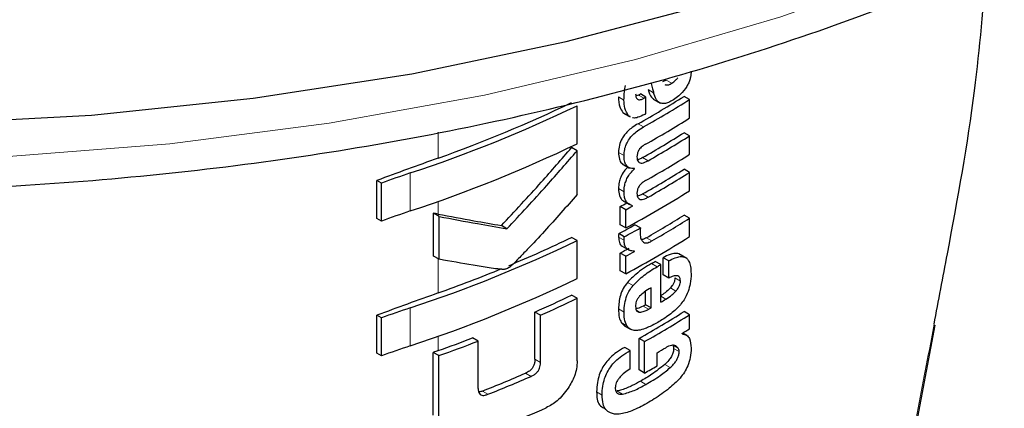
# Model space of a CAD drawing. Units: millimetres. Extents: x 0 to 210, y 0 to 297.
# Drawn here: x 187 to 188, y 95 to 95 of the extents above; entities that cross this region are included whole.
import ezdxf

# ---------------------------------------------------------------- set-up
doc = ezdxf.new("R2010")
doc.units = ezdxf.units.MM

msp = doc.modelspace()

# ---------------------------------------------------------------- linework, layer by layer
at = {"color": 7, "linetype": 'Continuous', "lineweight": 25}
for p, q in [((187.98575, 95.39552), (187.98096, 95.39344)), ((187.95006, 95.3763), (187.9468, 95.3751)), ((187.95949, 95.37354), (187.95242, 95.37763)), ((188.01576, 95.37048), (188.00868, 95.37457)), ((187.87105, 95.31358), (187.87105, 95.36248)), ((187.95949, 95.35225), (187.95949, 95.37354)), ((187.9691, 95.3709), (187.97797, 95.36578)), ((188.01576, 95.34676), (188.01576, 95.37048)), ((187.93001, 95.35381), (187.9322, 95.35246)), ((187.93204, 95.35219), (187.93911, 95.3481)), ((187.93941, 95.34866), (187.93708, 95.34972)), ((188.01576, 95.32374), (188.00868, 95.32782)), ((188.01576, 95.30002), (188.01576, 95.32374)), ((187.87105, 95.30467), (187.86395, 95.30877)), ((187.87105, 95.2483), (187.87105, 95.30467)), ((187.92919, 95.28771), (187.93853, 95.28232)), ((187.94492, 95.28128), (187.94414, 95.28173)), ((187.94492, 95.28128), (187.94492, 95.28162)), ((188.01576, 95.27682), (188.00868, 95.2809)), ((188.01576, 95.25318), (188.01576, 95.27682)), ((187.61321, 95.2175), (187.61321, 95.2664)), ((187.61909, 95.26301), (187.61321, 95.2664)), ((187.61909, 95.21411), (187.61909, 95.26301)), ((187.93152, 95.2394), (187.93859, 95.23532)), ((187.68602, 95.1692), (187.68602, 95.22424)), ((187.69328, 95.22005), (187.68602, 95.22424)), ((187.92643, 95.20937), (187.92643, 95.23283)), ((187.9335, 95.22874), (187.92643, 95.23283)), ((187.9335, 95.20528), (187.9335, 95.22874)), ((187.94223, 95.23348), (187.94223, 95.23383)), ((187.61909, 95.21411), (187.61321, 95.2175)), ((187.69328, 95.16501), (187.69328, 95.22005)), ((188.01576, 95.21778), (188.00868, 95.22186)), ((188.01576, 95.19414), (188.01576, 95.21778)), ((187.7807, 95.20425), (187.77353, 95.20839)), ((187.93164, 95.19389), (187.92456, 95.19798)), ((187.9335, 95.20528), (187.92643, 95.20937)), ((187.95242, 95.20527), (187.94535, 95.20935)), ((187.87105, 95.18905), (187.86395, 95.19315)), ((187.87105, 95.14015), (187.87105, 95.18905)), ((187.92643, 95.15033), (187.92643, 95.17301)), ((187.9335, 95.16892), (187.92643, 95.17301)), ((187.92886, 95.18189), (187.9382, 95.1765)), ((187.94492, 95.17514), (187.9441, 95.17562)), ((187.94492, 95.17514), (187.94492, 95.17549)), ((188.01213, 95.16616), (188.00213, 95.17193)), ((187.69328, 95.16501), (187.68602, 95.1692)), ((187.9335, 95.14624), (187.9335, 95.16892)), ((187.97863, 95.15818), (187.97156, 95.16227)), ((187.98178, 95.14494), (187.98178, 95.16693)), ((187.98885, 95.16285), (187.98178, 95.16693)), ((187.98885, 95.14086), (187.98885, 95.16285)), ((187.9335, 95.14624), (187.92643, 95.15033)), ((187.97863, 95.10971), (187.97863, 95.15818)), ((187.98885, 95.14086), (187.98178, 95.14494)), ((187.95906, 95.10655), (187.95906, 95.1237)), ((187.96613, 95.10247), (187.96613, 95.12827)), ((187.87105, 95.11486), (187.86395, 95.11896)), ((187.87105, 95.03417), (187.87105, 95.11486)), ((187.81668, 95.0363), (187.81668, 95.09712)), ((187.82382, 95.093), (187.81668, 95.09712)), ((187.96613, 95.10247), (187.95906, 95.10655)), ((188.01576, 95.09364), (188.00868, 95.09772)), ((187.61321, 95.04408), (187.61321, 95.09297)), ((187.61909, 95.08958), (187.61321, 95.09297)), ((187.61909, 95.04069), (187.61909, 95.08958)), ((187.82382, 95.03218), (187.82382, 95.093)), ((187.92781, 95.08358), (187.93249, 95.07909)), ((188.01576, 95.07554), (188.01576, 95.09364)), ((187.93243, 95.07901), (187.93951, 95.07492)), ((188.30837, 94.95506), (188.33178, 95.08034)), ((187.74359, 95.05972), (187.73638, 95.06388)), ((187.74359, 94.9989), (187.74359, 95.05972)), ((187.95067, 95.02266), (187.95067, 95.06318)), ((187.95774, 95.05909), (187.95067, 95.06318)), ((187.95774, 95.01858), (187.95774, 95.05909)), ((188.0061, 95.06918), (188.0061, 95.06952)), ((188.01235, 95.06696), (188.00698, 95.07007)), ((187.68589, 94.96454), (187.68589, 95.04523)), ((187.69315, 95.04104), (187.68589, 95.04523)), ((187.9393, 95.04749), (187.93223, 95.05158)), ((187.9393, 95.02386), (187.9393, 95.04749)), ((187.61909, 95.04069), (187.61321, 95.04408)), ((187.69315, 94.96035), (187.69315, 95.04104)), ((187.97393, 95.02784), (187.97393, 95.04472)), ((187.95774, 95.01858), (187.95067, 95.02266))]:
    msp.add_line(p, q, dxfattribs=at)
at = {"color": 8, "linetype": 'Continuous', "lineweight": 18}
for p, q in [((187.99282, 95.39144), (187.98575, 95.39552)), ((187.95714, 95.37222), (187.95006, 95.3763)), ((187.96952, 95.37918), (187.96244, 95.38326)), ((187.9313, 95.36988), (187.92422, 95.37396)), ((187.93708, 95.34972), (187.93001, 95.35381)), ((187.9566, 95.3353), (187.94953, 95.33938)), ((187.69212, 95.29506), (187.69212, 95.32834)), ((187.9314, 95.29842), (187.92432, 95.30251)), ((187.96236, 95.29181), (187.95529, 95.29589)), ((187.65628, 95.2271), (187.65628, 95.27599)), ((187.93136, 95.25192), (187.92428, 95.256)), ((187.96236, 95.24489), (187.95529, 95.24897)), ((187.69212, 95.22307), (187.69212, 95.23939)), ((187.93136, 95.18941), (187.92428, 95.1935)), ((187.96719, 95.1886), (187.96012, 95.19268)), ((187.69212, 95.12164), (187.69212, 95.16568)), ((187.97393, 95.15544), (187.96686, 95.15953)), ((187.94303, 95.1312), (187.93595, 95.13528)), ((188.00397, 95.13704), (187.9969, 95.14112)), ((187.99806, 95.12404), (187.99099, 95.12812)), ((187.98524, 95.1136), (187.97863, 95.11741)), ((187.65628, 95.05367), (187.65628, 95.10257)), ((187.93139, 95.09706), (187.92431, 95.10114)), ((187.9515, 95.09698), (187.94743, 95.09933)), ((187.96289, 95.10062), (187.95582, 95.1047)), ((187.93488, 95.0795), (187.92781, 95.08358)), ((187.69212, 95.04745), (187.69212, 95.06596)), ((188.00108, 95.0506), (187.99467, 95.0543)), ((188.00232, 95.04634), (187.99525, 95.05042)), ((187.82382, 95.03218), (187.81668, 95.0363)), ((187.99085, 95.02558), (187.98377, 95.02967)), ((187.81186, 95.0144), (187.80471, 95.01852)), ((187.95956, 95.00407), (187.95249, 95.00815)), ((187.75627, 94.99134), (187.74908, 94.99549)), ((187.90314, 94.99034), (187.89606, 94.99443)), ((187.92937, 94.99145), (187.9223, 94.99554))]:
    msp.add_line(p, q, dxfattribs=at)
at = {"color": 7, "linetype": 'Continuous', "lineweight": 25, "flags": 128}
msp.add_lwpolyline([(187.0352, 95.33903), (187.24573, 95.35052), (187.45386, 95.37214), (187.65813, 95.40374), (187.8571, 95.44509), (188.04938, 95.49591), (188.23362, 95.55584), (188.40852, 95.62446), (188.57286, 95.70129), (188.7255, 95.78578), (188.86535, 95.87736), (188.99143, 95.97536), (189.10287, 96.07912), (189.19887, 96.18789), (189.27878, 96.30092), (189.34202, 96.41742), (189.38815, 96.53656), (189.41685, 96.65751), (189.42791, 96.77942), (189.42805, 96.79469)], dxfattribs=at)
at = {"color": 8, "linetype": 'Continuous', "lineweight": 18, "flags": 128}
msp.add_lwpolyline([(187.13889, 95.29707), (187.34683, 95.31351), (187.55166, 95.33994), (187.75193, 95.37617), (187.94626, 95.42195), (188.13326, 95.47696), (188.31164, 95.54081), (188.48014, 95.61305), (188.63757, 95.69317), (188.78284, 95.78062), (188.91492, 95.87478), (189.0329, 95.97499), (189.13593, 96.08055), (189.2233, 96.19072), (189.29439, 96.30472), (189.34871, 96.42175), (189.37171, 96.48848)], dxfattribs=at)
at = {"color": 7, "linetype": 'Continuous', "lineweight": 25}
for centre, radius, start, end in [((187.27256, 96.54462), 1.38235, 299.32246, 302.17525), ((187.24432, 96.6305), 1.43913, 299.36688, 299.47434), ((187.09054, 96.99088), 1.8058, 288.25753, 295.60869), ((187.10236, 96.95441), 1.76103, 289.56608, 295.62427), ((187.27492, 96.54871), 1.39178, 299.32704, 302.16064), ((187.24667, 96.63458), 1.44855, 299.37103, 299.47779), ((187.24686, 96.61295), 1.44818, 299.38824, 299.4778), ((187.27611, 96.52302), 1.38948, 299.43521, 302.16216), ((187.27548, 96.49307), 1.37672, 299.58975, 302.17894), ((187.09054, 96.94199), 1.8058, 288.25753, 295.60869), ((187.27784, 96.49715), 1.38615, 299.59255, 302.16428), ((187.27611, 96.47628), 1.38948, 299.43521, 302.16216), ((190.24391, 88.14836), 7.58861, 109.649548, 110.283398), ((188.06271, 94.05224), 1.28948, 108.37253, 110.123), ((187.27548, 96.44615), 1.37672, 299.58975, 302.17894), ((187.27784, 96.45023), 1.38615, 299.59255, 302.16428), ((187.2634, 96.45054), 1.41411, 298.28562, 302.14293), ((187.22474, 96.53541), 1.47956, 298.31103, 298.69574), ((188.06271, 94.00335), 1.28948, 108.37253, 110.123), ((187.22709, 96.53949), 1.48898, 298.32202, 298.70425), ((187.27794, 96.38307), 1.37199, 299.81567, 302.18178), ((187.2803, 96.38715), 1.38142, 299.81697, 302.16708), ((187.22869, 96.49427), 1.47126, 298.22793, 299.15051), ((187.23104, 96.49835), 1.48069, 298.23946, 299.15609), ((187.09054, 96.81746), 1.8058, 288.25753, 295.60869), ((187.13398, 96.71045), 1.68376, 292.66808, 295.69196), ((187.2634, 96.3915), 1.41411, 298.28562, 302.14293), ((187.22601, 96.47325), 1.47689, 298.31076, 298.81522), ((187.22836, 96.47733), 1.48632, 298.32175, 298.82296), ((187.26218, 96.37298), 1.40323, 300.14504, 300.36713), ((187.07332, 96.85634), 1.84176, 289.63211, 292.36778), ((187.26453, 96.37706), 1.41266, 300.14406, 300.36467), ((187.09054, 96.76856), 1.8058, 288.25753, 295.60869), ((190.24391, 87.97494), 7.58861, 109.649548, 110.283398), ((187.14712, 96.60793), 1.65253, 293.90199, 295.70734), ((187.14943, 96.61196), 1.66194, 293.94029, 295.7347), ((187.27027, 96.31879), 1.4013, 300.36455, 300.6779), ((188.06271, 93.87882), 1.28948, 108.37253, 110.123), ((187.27314, 96.26682), 1.38124, 299.37513, 302.17601), ((187.25041, 96.3449), 1.42678, 299.63072, 299.78064), ((187.25277, 96.34898), 1.43621, 299.63314, 299.78207), ((187.2755, 96.27091), 1.39067, 299.37936, 302.16138), ((187.30069, 96.21191), 1.34263, 301.69477, 302.18055), ((187.06127, 96.81462), 1.8764, 289.64574, 291.08741), ((187.06158, 96.82344), 1.89099, 289.51106, 291.14096), ((188.06271, 93.82992), 1.28948, 108.37253, 110.123), ((190.26432, 87.84395), 7.64897, 109.650451, 109.699993), ((187.26781, 96.26072), 1.40615, 300.14348, 300.67039), ((187.2541, 96.26749), 1.43349, 299.39719, 300.14277), ((187.10087, 96.6402), 1.76783, 291.51039, 293.46211), ((187.1031, 96.6442), 1.77724, 291.56287, 293.50305), ((187.10335, 96.59401), 1.77594, 290.91049, 294.19535)]:
    msp.add_arc(centre, radius, start, end, dxfattribs=at)
for points, knots in [([(184.42066, 96.53636), (184.42091, 96.53489), (184.42771, 96.49387), (184.45548, 96.4146), (184.50489, 96.29959), (184.57126, 96.18758), (184.65199, 96.07896), (184.74729, 95.97452), (184.85643, 95.87495), (184.9787, 95.78096), (185.07995, 95.71492), (185.16431, 95.6652), (185.25128, 95.61708), (185.38117, 95.55361), (185.54478, 95.48594), (185.71684, 95.42628), (185.89625, 95.37494), (186.08188, 95.3322), (186.27259, 95.29831), (186.46718, 95.27343), (186.66445, 95.2577), (186.8632, 95.25121), (187.06218, 95.25399), (187.26017, 95.26602), (187.45595, 95.28725), (187.64832, 95.31754), (187.83608, 95.35675), (188.01808, 95.40466), (188.1932, 95.46101), (188.36035, 95.52552), (188.51849, 95.59785), (188.66661, 95.67763), (188.80375, 95.76445), (188.92897, 95.85786), (189.04138, 95.95732), (189.14009, 96.06222), (189.22446, 96.17185), (189.29334, 96.28545), (189.34652, 96.39876), (189.36858, 96.47524), (189.3791, 96.51171)], [0, 0, 0, 0, 0.0010038, 0.0280831, 0.0553023, 0.0827181, 0.1103454, 0.1381636, 0.1661302, 0.1941972, 0.2223214, 0.229584, 0.2444594, 0.2726091, 0.3007458, 0.3288646, 0.3569635, 0.3850435, 0.4131068, 0.4411568, 0.4691972, 0.4972319, 0.5252653, 0.553301, 0.5813423, 0.6093936, 0.6374591, 0.665543, 0.6936492, 0.7217807, 0.7499397, 0.778126, 0.8063359, 0.8345598, 0.8627724, 0.8909412, 0.9190212, 0.9469594, 0.9747042, 1, 1, 1, 1]), ([(188.33055, 95.08152), (188.3363, 95.11169), (188.35558, 95.21289), (188.38446, 95.37158), (188.3939, 95.49108), (188.39814, 95.5448)], [0, 0, 0, 0, 0.189492, 0.6357101, 1, 1, 1, 1]), ([(188.01775, 95.40706), (188.0176, 95.40454), (188.01737, 95.4005), (188.01572, 95.39449), (188.01358, 95.38941), (188.01153, 95.38635), (188.01045, 95.38474)], [0, 0, 0, 0, 0.3515905, 0.5620467, 0.7691644, 1, 1, 1, 1]), ([(187.9313, 95.36988), (187.93136, 95.37337), (187.93147, 95.3794), (187.93261, 95.38585), (187.93309, 95.38857)], [0, 0, 0, 0, 0.5782683, 1, 1, 1, 1]), ([(187.96628, 95.39118), (187.96689, 95.38894), (187.96797, 95.38494), (187.96904, 95.38094), (187.96952, 95.37918)], [0, 0, 0, 0, 0.56, 1, 1, 1, 1]), ([(187.98388, 95.38999), (187.98445, 95.38969), (187.98589, 95.38891), (187.98906, 95.38937), (187.99154, 95.39073), (187.99282, 95.39144)], [0, 0, 0, 0, 0.2397125, 0.6078728, 1, 1, 1, 1]), ([(187.99282, 95.39144), (187.9945, 95.39259), (187.99726, 95.39448), (187.99972, 95.39741), (188.00068, 95.39855)], [0, 0, 0, 0, 0.6088647, 1, 1, 1, 1]), ([(187.94634, 95.37798), (187.94645, 95.3762), (187.94666, 95.37293), (187.94886, 95.37046), (187.95145, 95.37009), (187.95409, 95.37065), (187.95606, 95.37166), (187.95714, 95.37222)], [0, 0, 0, 0, 0.28204, 0.5193554, 0.6533169, 0.8096089, 1, 1, 1, 1]), ([(187.96244, 95.38326), (187.96355, 95.37951), (187.96515, 95.37405), (187.96894, 95.3714), (187.97011, 95.37057)], [0, 0, 0, 0, 0.6888924, 1, 1, 1, 1]), ([(187.97794, 95.36586), (187.97703, 95.36639), (187.97501, 95.36756), (187.97188, 95.3718), (187.97047, 95.37622), (187.96952, 95.37918)], [0, 0, 0, 0, 0.2152976, 0.4743116, 1, 1, 1, 1]), ([(188.01045, 95.38474), (188.00772, 95.38133), (188.0029, 95.37531), (187.99741, 95.37165), (187.99502, 95.37006)], [0, 0, 0, 0, 0.56515287, 1, 1, 1, 1]), ([(187.92422, 95.37396), (187.92443, 95.3693), (187.92479, 95.3612), (187.92845, 95.35601), (187.93001, 95.35381)], [0, 0, 0, 0, 0.5759806, 1, 1, 1, 1]), ([(187.93708, 95.34972), (187.93518, 95.35265), (187.93167, 95.35805), (187.93141, 95.36616), (187.9313, 95.36988)], [0, 0, 0, 0, 0.5425422, 1, 1, 1, 1]), ([(187.99502, 95.37006), (187.99287, 95.36889), (187.989, 95.36678), (187.98302, 95.36484), (187.97975, 95.3655), (187.97794, 95.36586)], [0, 0, 0, 0, 0.3586344, 0.6447299, 1, 1, 1, 1]), ([(187.95752, 95.35114), (187.9548, 95.34987), (187.95001, 95.34763), (187.94453, 95.3462), (187.94262, 95.34718), (187.94227, 95.34736)], [0, 0, 0, 0, 0.5162973, 0.9112613, 1, 1, 1, 1]), ([(187.94953, 95.33938), (187.94699, 95.33786), (187.94246, 95.33515), (187.93648, 95.33016), (187.932, 95.32521), (187.92802, 95.31921), (187.92485, 95.31119), (187.9245, 95.30553), (187.92432, 95.30251)], [0, 0, 0, 0, 0.2076003, 0.3706539, 0.4974229, 0.6085965, 0.790819, 1, 1, 1, 1]), ([(187.9314, 95.29842), (187.93154, 95.30098), (187.93179, 95.30573), (187.9342, 95.31326), (187.93797, 95.31977), (187.94291, 95.32549), (187.94918, 95.33084), (187.95392, 95.33369), (187.9566, 95.3353)], [0, 0, 0, 0, 0.178287, 0.3307264, 0.4777187, 0.6124762, 0.7809535, 1, 1, 1, 1]), ([(187.95896, 95.31291), (187.95793, 95.31231), (187.95606, 95.31124), (187.95353, 95.30919), (187.95152, 95.30705), (187.94971, 95.30434), (187.94831, 95.30076), (187.94816, 95.29827), (187.94807, 95.29695)], [0, 0, 0, 0, 0.19404042, 0.35247651, 0.48601728, 0.60372021, 0.79008764, 1, 1, 1, 1]), ([(187.77353, 95.20839), (187.79078, 95.22684), (187.82159, 95.25979), (187.85101, 95.2938), (187.86395, 95.30877)], [0, 0, 0, 0, 0.5599844, 1, 1, 1, 1]), ([(187.7807, 95.20425), (187.79793, 95.22271), (187.82872, 95.25568), (187.85811, 95.2897), (187.87105, 95.30467)], [0, 0, 0, 0, 0.5599846, 1, 1, 1, 1]), ([(187.92432, 95.30251), (187.92449, 95.29954), (187.92481, 95.29401), (187.92732, 95.28885), (187.92977, 95.28765), (187.93047, 95.28731)], [0, 0, 0, 0, 0.4520863, 0.8423775, 1, 1, 1, 1]), ([(187.94492, 95.28162), (187.94259, 95.28166), (187.93815, 95.28174), (187.93384, 95.28574), (187.93167, 95.2915), (187.93149, 95.29603), (187.9314, 95.29842)], [0, 0, 0, 0, 0.2860676, 0.5458335, 0.759754, 1, 1, 1, 1]), ([(187.94807, 95.29695), (187.94813, 95.29557), (187.94824, 95.29293), (187.94967, 95.29005), (187.95196, 95.28875), (187.95484, 95.28871), (187.95832, 95.28968), (187.96092, 95.29105), (187.96236, 95.29181)], [0, 0, 0, 0, 0.17735396, 0.33772129, 0.49040967, 0.62726034, 0.79291406, 1, 1, 1, 1]), ([(187.95529, 95.29589), (187.95392, 95.29514), (187.95161, 95.29388), (187.94938, 95.29334), (187.94847, 95.29312)], [0, 0, 0, 0, 0.5943905, 1, 1, 1, 1]), ([(187.93627, 95.28362), (187.93456, 95.28192), (187.93092, 95.27827), (187.92706, 95.27113), (187.92469, 95.26339), (187.92443, 95.25865), (187.92428, 95.256)], [0, 0, 0, 0, 0.2287303, 0.4884509, 0.7145756, 1, 1, 1, 1]), ([(187.93136, 95.25192), (187.93147, 95.2542), (187.93168, 95.25832), (187.93328, 95.26454), (187.93582, 95.27034), (187.93969, 95.27621), (187.94308, 95.2795), (187.94492, 95.28128)], [0, 0, 0, 0, 0.2299834, 0.4161775, 0.5791773, 0.7721287, 1, 1, 1, 1]), ([(187.95896, 95.26616), (187.95793, 95.26555), (187.95606, 95.26445), (187.95352, 95.26238), (187.95151, 95.26022), (187.9497, 95.2575), (187.94831, 95.25392), (187.94816, 95.25143), (187.94807, 95.25012)], [0, 0, 0, 0, 0.1940012, 0.3530007, 0.4868576, 0.6047991, 0.7910026, 1, 1, 1, 1]), ([(187.87105, 95.2483), (187.85714, 95.23253), (187.83605, 95.20861), (187.81063, 95.18138), (187.79704, 95.16732), (187.79002, 95.16007), (187.78655, 95.15685), (187.78555, 95.15592)], [0, 0, 0, 0, 0.5015357, 0.7602143, 0.8866368, 0.9673002, 1, 1, 1, 1]), ([(187.92428, 95.256), (187.92447, 95.2528), (187.92477, 95.24775), (187.92753, 95.24271), (187.9297, 95.24027), (187.93132, 95.2396), (187.93157, 95.2395)], [0, 0, 0, 0, 0.4329706, 0.6837064, 0.9511328, 1, 1, 1, 1]), ([(187.94223, 95.23383), (187.93997, 95.23474), (187.9364, 95.23618), (187.93322, 95.24081), (187.93158, 95.24573), (187.93143, 95.24981), (187.93136, 95.25192)], [0, 0, 0, 0, 0.352939, 0.5562539, 0.7705643, 1, 1, 1, 1]), ([(187.94807, 95.25012), (187.94813, 95.24873), (187.94824, 95.24609), (187.94966, 95.2432), (187.95194, 95.24187), (187.95482, 95.24181), (187.95831, 95.24275), (187.96091, 95.24412), (187.96236, 95.24489)], [0, 0, 0, 0, 0.1768964, 0.3371066, 0.4898104, 0.6266995, 0.7925238, 1, 1, 1, 1]), ([(187.95529, 95.24897), (187.95392, 95.24822), (187.95161, 95.24697), (187.94938, 95.24643), (187.94848, 95.24621)], [0, 0, 0, 0, 0.595489, 1, 1, 1, 1]), ([(187.69212, 95.22307), (187.69098, 95.22329), (187.68895, 95.22368), (187.68691, 95.22407), (187.68602, 95.22424)], [0, 0, 0, 0, 0.56, 1, 1, 1, 1]), ([(187.69212, 95.22307), (187.70757, 95.22016), (187.73516, 95.21497), (187.7618, 95.2104), (187.77353, 95.20839)], [0, 0, 0, 0, 0.5599878, 1, 1, 1, 1]), ([(187.69328, 95.22005), (187.70989, 95.21691), (187.73955, 95.2113), (187.76812, 95.2064), (187.7807, 95.20425)], [0, 0, 0, 0, 0.5599861, 1, 1, 1, 1]), ([(187.92456, 95.19798), (187.92452, 95.19751), (187.92443, 95.19659), (187.9243, 95.19508), (187.92429, 95.19407), (187.92428, 95.1935)], [0, 0, 0, 0, 0.30453091, 0.60910728, 1, 1, 1, 1]), ([(187.95242, 95.20527), (187.95233, 95.20378), (187.95217, 95.20121), (187.95213, 95.19871), (187.95211, 95.19765)], [0, 0, 0, 0, 0.5789136, 1, 1, 1, 1]), ([(187.95211, 95.19765), (187.95229, 95.1954), (187.95261, 95.19135), (187.95454, 95.18882), (187.95539, 95.18771)], [0, 0, 0, 0, 0.5583133, 1, 1, 1, 1]), ([(187.92428, 95.1935), (187.92456, 95.1911), (187.92511, 95.18642), (187.92745, 95.18221), (187.92972, 95.18174), (187.93017, 95.18164)], [0, 0, 0, 0, 0.4587432, 0.892947, 1, 1, 1, 1]), ([(187.93136, 95.18941), (187.93138, 95.19019), (187.9314, 95.19166), (187.93156, 95.19318), (187.93164, 95.19389)], [0, 0, 0, 0, 0.5337111, 1, 1, 1, 1]), ([(187.94492, 95.17549), (187.94265, 95.17562), (187.93842, 95.17585), (187.93409, 95.17914), (187.9318, 95.18383), (187.93151, 95.18753), (187.93136, 95.18941)], [0, 0, 0, 0, 0.3120697, 0.5826007, 0.7876141, 1, 1, 1, 1]), ([(187.96012, 95.19268), (187.95855, 95.19182), (187.95635, 95.19061), (187.95433, 95.19042), (187.95376, 95.19036)], [0, 0, 0, 0, 0.7150588, 1, 1, 1, 1]), ([(187.95539, 95.18771), (187.95606, 95.18716), (187.95746, 95.18604), (187.96035, 95.18592), (187.96365, 95.18674), (187.96593, 95.18794), (187.96719, 95.1886)], [0, 0, 0, 0, 0.2343546, 0.4851605, 0.717715, 1, 1, 1, 1]), ([(188.00326, 95.17088), (188.00282, 95.17125), (188.00118, 95.17263), (187.99677, 95.17269), (187.99002, 95.17129), (187.98475, 95.1685), (187.98178, 95.16693)], [0, 0, 0, 0, 0.0895831, 0.3336264, 0.6256544, 1, 1, 1, 1]), ([(187.77594, 95.15184), (187.7736, 95.15206), (187.76749, 95.15262), (187.75467, 95.15458), (187.72966, 95.15845), (187.70797, 95.16236), (187.69328, 95.16501)], [0, 0, 0, 0, 0.0849953, 0.2216161, 0.4725648, 1, 1, 1, 1]), ([(187.96686, 95.15953), (187.95998, 95.1554), (187.94936, 95.14903), (187.93944, 95.13886), (187.93595, 95.13528)], [0, 0, 0, 0, 0.64852797, 1, 1, 1, 1]), ([(187.98885, 95.16285), (187.99169, 95.16434), (187.99677, 95.16702), (188.0034, 95.16866), (188.00843, 95.16832), (188.01234, 95.16619), (188.0153, 95.16206), (188.01732, 95.15539), (188.01755, 95.14954), (188.01767, 95.14627)], [0, 0, 0, 0, 0.1814745, 0.3241544, 0.4432957, 0.5544557, 0.675573, 0.8184892, 1, 1, 1, 1]), ([(187.78555, 95.15592), (187.78372, 95.15464), (187.7805, 95.15241), (187.77731, 95.15201), (187.77594, 95.15184)], [0, 0, 0, 0, 0.5728095, 1, 1, 1, 1]), ([(187.94303, 95.1312), (187.94772, 95.13586), (187.95775, 95.14582), (187.96831, 95.1521), (187.97393, 95.15544)], [0, 0, 0, 0, 0.467817, 1, 1, 1, 1]), ([(187.93595, 95.13528), (187.93399, 95.13271), (187.93003, 95.12752), (187.92517, 95.11523), (187.92465, 95.10679), (187.92431, 95.10114)], [0, 0, 0, 0, 0.2459759, 0.495941, 1, 1, 1, 1]), ([(188.00397, 95.13704), (188.00391, 95.13825), (188.00378, 95.14068), (188.00213, 95.14317), (187.99906, 95.1442), (187.99448, 95.14343), (187.99083, 95.14176), (187.98885, 95.14086)], [0, 0, 0, 0, 0.1516503, 0.3048257, 0.4725715, 0.7136232, 1, 1, 1, 1]), ([(187.9969, 95.14112), (187.99681, 95.13995), (187.99664, 95.13759), (187.9952, 95.13385), (187.9932, 95.13066), (187.99172, 95.12896), (187.99099, 95.12812)], [0, 0, 0, 0, 0.26783269, 0.53768554, 0.77224664, 1, 1, 1, 1]), ([(187.99806, 95.12404), (187.99905, 95.12519), (188.00089, 95.12734), (188.0028, 95.13095), (188.0038, 95.13424), (188.00391, 95.13608), (188.00397, 95.13704)], [0, 0, 0, 0, 0.3091597, 0.5750256, 0.7807964, 1, 1, 1, 1]), ([(188.01767, 95.14627), (188.01758, 95.14213), (188.01743, 95.13493), (188.01494, 95.12696), (188.01388, 95.12358)], [0, 0, 0, 0, 0.5750771, 1, 1, 1, 1]), ([(187.93139, 95.09706), (187.93155, 95.10073), (187.93184, 95.10752), (187.93448, 95.1172), (187.93831, 95.1252), (187.94143, 95.12917), (187.94303, 95.1312)], [0, 0, 0, 0, 0.3326691, 0.6143981, 0.8034344, 1, 1, 1, 1]), ([(187.96613, 95.12827), (187.96322, 95.12657), (187.95819, 95.12364), (187.95337, 95.11919), (187.95135, 95.11732)], [0, 0, 0, 0, 0.58059625, 1, 1, 1, 1]), ([(187.99099, 95.12812), (187.98879, 95.12593), (187.98464, 95.12179), (187.98023, 95.119), (187.97816, 95.11768)], [0, 0, 0, 0, 0.5298556, 1, 1, 1, 1]), ([(187.98524, 95.1136), (187.98784, 95.11528), (187.99225, 95.11814), (187.99637, 95.12232), (187.99806, 95.12404)], [0, 0, 0, 0, 0.5905494, 1, 1, 1, 1]), ([(188.01388, 95.12358), (188.01229, 95.11992), (188.0096, 95.11372), (188.00555, 95.10854), (188.00389, 95.10641)], [0, 0, 0, 0, 0.5896905, 1, 1, 1, 1]), ([(187.95135, 95.11732), (187.95047, 95.11629), (187.94875, 95.11427), (187.94712, 95.11073), (187.9463, 95.10735), (187.94625, 95.10533), (187.94623, 95.10427)], [0, 0, 0, 0, 0.2707883, 0.5250905, 0.7492639, 1, 1, 1, 1]), ([(187.92431, 95.10114), (187.92438, 95.09733), (187.92451, 95.09066), (187.92682, 95.08571), (187.92781, 95.08358)], [0, 0, 0, 0, 0.5717494, 1, 1, 1, 1]), ([(187.93488, 95.0795), (187.93369, 95.08228), (187.93151, 95.08736), (187.93142, 95.09403), (187.93139, 95.09706)], [0, 0, 0, 0, 0.5457135, 1, 1, 1, 1]), ([(187.94623, 95.10427), (187.94631, 95.10302), (187.94647, 95.1007), (187.94771, 95.09837), (187.94944, 95.09716), (187.9508, 95.09704), (187.9515, 95.09698)], [0, 0, 0, 0, 0.3097432, 0.5758261, 0.7813704, 1, 1, 1, 1]), ([(187.95582, 95.1047), (187.95346, 95.10345), (187.95029, 95.10177), (187.94736, 95.10146), (187.94661, 95.10138)], [0, 0, 0, 0, 0.7452731, 1, 1, 1, 1]), ([(187.9515, 95.09698), (187.95342, 95.09718), (187.9571, 95.09758), (187.96102, 95.09963), (187.96289, 95.10062)], [0, 0, 0, 0, 0.521651, 1, 1, 1, 1]), ([(188.00389, 95.10641), (188.00157, 95.10389), (187.99712, 95.09905), (187.99232, 95.09542), (187.99002, 95.09369)], [0, 0, 0, 0, 0.5217687, 1, 1, 1, 1]), ([(187.97468, 95.08377), (187.97148, 95.08198), (187.96609, 95.07896), (187.96069, 95.07677), (187.9585, 95.07588)], [0, 0, 0, 0, 0.59449838, 1, 1, 1, 1]), ([(187.99002, 95.09369), (187.98728, 95.09178), (187.9822, 95.08824), (187.97705, 95.08517), (187.97468, 95.08377)], [0, 0, 0, 0, 0.5405833, 1, 1, 1, 1]), ([(187.9446, 95.07339), (187.94248, 95.07385), (187.93852, 95.07471), (187.93603, 95.07798), (187.93488, 95.0795)], [0, 0, 0, 0, 0.535791, 1, 1, 1, 1]), ([(187.9585, 95.07588), (187.95561, 95.07492), (187.9508, 95.07332), (187.94637, 95.07337), (187.9446, 95.07339)], [0, 0, 0, 0, 0.59978143, 1, 1, 1, 1]), ([(188.0061, 95.06918), (188.00813, 95.06873), (188.012, 95.06788), (188.01691, 95.0622), (188.01746, 95.05515), (188.01781, 95.0507)], [0, 0, 0, 0, 0.2884725, 0.5501669, 1, 1, 1, 1]), ([(187.93223, 95.05158), (187.92873, 95.04959), (187.92251, 95.04606), (187.91419, 95.03919), (187.90784, 95.03214), (187.90288, 95.02449), (187.89908, 95.01577), (187.89649, 95.00538), (187.89621, 94.99837), (187.89606, 94.99443)], [0, 0, 0, 0, 0.1848913, 0.3282806, 0.4465671, 0.5563701, 0.6758857, 0.8178765, 1, 1, 1, 1]), ([(187.90314, 94.99034), (187.90329, 94.99412), (187.90355, 95.0009), (187.90593, 95.01089), (187.90946, 95.01942), (187.91423, 95.02715), (187.92062, 95.03451), (187.92921, 95.04175), (187.93566, 95.04542), (187.9393, 95.04749)], [0, 0, 0, 0, 0.1749853, 0.313397, 0.4280616, 0.5376625, 0.6598688, 0.8075836, 1, 1, 1, 1]), ([(187.99525, 95.05042), (187.99513, 95.04879), (187.99489, 95.04547), (187.99251, 95.03991), (187.98869, 95.03443), (187.98556, 95.0314), (187.98377, 95.02967)], [0, 0, 0, 0, 0.2210692, 0.449541, 0.6857653, 1, 1, 1, 1]), ([(187.99242, 95.05424), (187.99121, 95.05395), (187.98882, 95.05339), (187.98632, 95.05197), (187.98509, 95.05127)], [0, 0, 0, 0, 0.50954284, 1, 1, 1, 1]), ([(187.99085, 95.02558), (187.9923, 95.02697), (187.9949, 95.02947), (187.99813, 95.03364), (188.00048, 95.03777), (188.00206, 95.04216), (188.00223, 95.04491), (188.00232, 95.04634)], [0, 0, 0, 0, 0.2547796, 0.4575279, 0.6250356, 0.8051372, 1, 1, 1, 1]), ([(187.99786, 95.05355), (187.99701, 95.05388), (187.99536, 95.05452), (187.99338, 95.05433), (187.99242, 95.05424)], [0, 0, 0, 0, 0.51652, 1, 1, 1, 1]), ([(187.99401, 95.05468), (187.99441, 95.05397), (187.99508, 95.05279), (187.9952, 95.0511), (187.99525, 95.05042)], [0, 0, 0, 0, 0.600896, 1, 1, 1, 1]), ([(188.00108, 95.0506), (188.0006, 95.05123), (187.99968, 95.05244), (187.99845, 95.05319), (187.99786, 95.05355)], [0, 0, 0, 0, 0.5218882, 1, 1, 1, 1]), ([(188.00232, 95.04634), (188.00224, 95.04721), (188.00209, 95.04888), (188.00141, 95.05004), (188.00108, 95.0506)], [0, 0, 0, 0, 0.5206267, 1, 1, 1, 1]), ([(188.01781, 95.0507), (188.01762, 95.04678), (188.01726, 95.03952), (188.01402, 95.02855), (188.00926, 95.01927), (188.00542, 95.01457), (188.00347, 95.01219)], [0, 0, 0, 0, 0.31120333, 0.57823167, 0.78648389, 1, 1, 1, 1]), ([(187.81668, 95.0363), (187.81662, 95.03485), (187.81651, 95.03214), (187.81528, 95.02804), (187.81296, 95.02418), (187.80928, 95.02075), (187.80634, 95.01931), (187.80471, 95.01852)], [0, 0, 0, 0, 0.2119234, 0.3956753, 0.5529405, 0.7533599, 1, 1, 1, 1]), ([(187.87105, 95.03417), (187.87088, 95.03089), (187.87055, 95.02463), (187.86724, 95.01253), (187.86252, 95.00435), (187.85957, 94.99925)], [0, 0, 0, 0, 0.2937259, 0.5603529, 1, 1, 1, 1]), ([(187.81186, 95.0144), (187.81316, 95.01503), (187.8156, 95.0162), (187.8189, 95.01883), (187.82128, 95.02184), (187.82279, 95.02506), (187.82368, 95.02854), (187.82377, 95.03089), (187.82382, 95.03218)], [0, 0, 0, 0, 0.1980808, 0.3714687, 0.5251872, 0.6562436, 0.8103383, 1, 1, 1, 1]), ([(187.9393, 95.02386), (187.9368, 95.02233), (187.93232, 95.01959), (187.92817, 95.01543), (187.92635, 95.0136)], [0, 0, 0, 0, 0.5605679, 1, 1, 1, 1]), ([(187.98377, 95.02967), (187.97828, 95.02525), (187.96805, 95.01703), (187.95742, 95.01096), (187.95249, 95.00815)], [0, 0, 0, 0, 0.5365532, 1, 1, 1, 1]), ([(187.95956, 95.00407), (187.96576, 95.00762), (187.97639, 95.01372), (187.98659, 95.02209), (187.99085, 95.02558)], [0, 0, 0, 0, 0.58292698, 1, 1, 1, 1]), ([(187.92635, 95.0136), (187.9253, 95.01238), (187.92332, 95.01008), (187.92135, 95.00623), (187.92029, 95.00264), (187.92016, 95.00055), (187.92009, 94.99947)], [0, 0, 0, 0, 0.2923187, 0.5540746, 0.7681461, 1, 1, 1, 1]), ([(187.95249, 95.00815), (187.94901, 95.00624), (187.94339, 95.00317), (187.93541, 94.9995), (187.92875, 94.99681), (187.92439, 94.99595), (187.9223, 94.99554)], [0, 0, 0, 0, 0.34547026, 0.55808933, 0.78742317, 1, 1, 1, 1]), ([(188.00347, 95.01219), (187.9989, 95.00763), (187.99129, 95.00002), (187.98003, 94.99178), (187.9704, 94.98531), (187.96393, 94.98147), (187.96071, 94.97956)], [0, 0, 0, 0, 0.3366263, 0.561383, 0.7813502, 1, 1, 1, 1]), ([(187.74359, 94.9989), (187.74365, 94.99757), (187.74376, 94.99507), (187.74497, 94.99208), (187.74698, 94.99037), (187.74957, 94.98978), (187.75268, 94.99007), (187.755, 94.99089), (187.75627, 94.99134)], [0, 0, 0, 0, 0.2004095, 0.3758299, 0.5306656, 0.6615855, 0.8139786, 1, 1, 1, 1]), ([(187.74908, 94.99549), (187.74768, 94.99493), (187.74604, 94.99427), (187.74453, 94.99425), (187.74431, 94.99425)], [0, 0, 0, 0, 0.8537831, 1, 1, 1, 1]), ([(187.85957, 94.99925), (187.85501, 94.99323), (187.84672, 94.98231), (187.83603, 94.97663), (187.83122, 94.97407)], [0, 0, 0, 0, 0.5509207, 1, 1, 1, 1]), ([(187.89606, 94.99443), (187.8964, 94.98785), (187.89693, 94.97781), (187.90367, 94.97455), (187.906, 94.97343)], [0, 0, 0, 0, 0.6546164, 1, 1, 1, 1]), ([(187.92009, 94.99947), (187.92019, 94.99799), (187.92039, 94.99506), (187.9226, 94.9924), (187.92571, 94.99126), (187.92811, 94.99139), (187.92937, 94.99145)], [0, 0, 0, 0, 0.25633022, 0.50979115, 0.74172181, 1, 1, 1, 1]), ([(187.92937, 94.99145), (187.93443, 94.99286), (187.94446, 94.99564), (187.95456, 95.00127), (187.95956, 95.00407)], [0, 0, 0, 0, 0.50427357, 1, 1, 1, 1]), ([(187.96071, 94.97956), (187.95432, 94.97612), (187.94245, 94.96971), (187.92622, 94.96509), (187.91453, 94.96609), (187.90762, 94.97137), (187.90375, 94.9793), (187.90336, 94.98642), (187.90314, 94.99034)], [0, 0, 0, 0, 0.2505279, 0.4657466, 0.6350496, 0.7486753, 0.8616467, 1, 1, 1, 1])]:
    msp.add_open_spline(points, degree=3, knots=knots, dxfattribs=at)
at = {"color": 8, "linetype": 'Continuous', "lineweight": 18}
msp.add_open_spline([(188.3061, 94.95331), (188.31308, 94.98978), (188.32126, 95.03252), (188.32936, 95.07525), (188.33055, 95.08152)], degree=3, knots=[0, 0, 0, 0, 0.8532553, 1, 1, 1, 1], dxfattribs=at)

doc.saveas('drawing.dxf')
